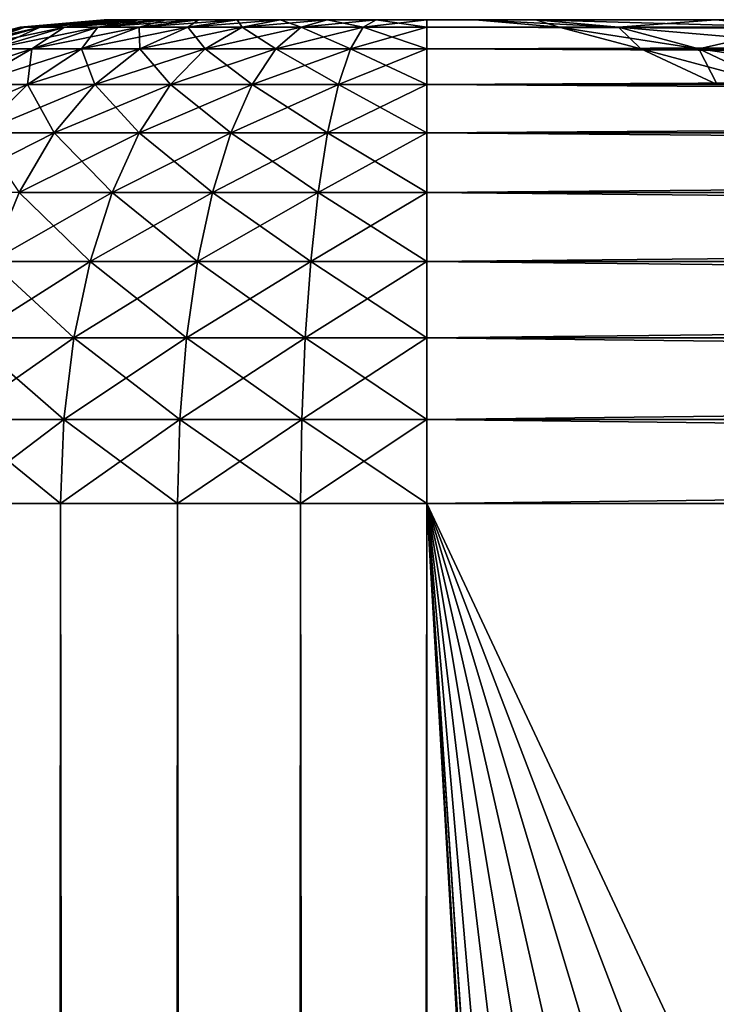
# Model space of a CAD drawing. Extents: x 0 to 600, y 0 to 380.
# Drawn here: x 562 to 564, y 377 to 380 of the extents above; entities that cross this region are included whole.
import ezdxf

# ---------------------------------------------------------------- set-up
doc = ezdxf.new("R2010")
doc.units = 0
doc.header["$MEASUREMENT"] = 0

msp = doc.modelspace()

# ---------------------------------------------------------------- linework, layer by layer
for points in [[(561.912292, 380, 37.993591), (561.655029, 379.977203, 37.952843), (561.639526, 379.977203, 38.150024)], [(561.912292, 380, 37.993591), (561.639526, 379.977203, 38.150024), (561.900024, 380, 38.150024)], [(561.900024, 380, 63.150024), (561.900024, 380, 38.150024), (561.639526, 379.977203, 38.150024)], [(561.900024, 380, 63.150024), (561.639526, 379.977203, 38.150024), (561.639526, 379.977203, 63.150024)], [(561.900024, 380, 63.150024), (561.639526, 379.977203, 63.150024), (561.655029, 379.977203, 63.347206)], [(561.948914, 380, 37.841007), (561.701233, 379.977203, 37.760517), (561.655029, 379.977203, 37.952843)], [(561.948914, 380, 37.841007), (561.655029, 379.977203, 37.952843), (561.912292, 380, 37.993591)], [(561.900024, 380, 63.150024), (561.655029, 379.977203, 63.347206), (561.912292, 380, 63.306458)], [(561.912292, 380, 63.306458), (561.655029, 379.977203, 63.347206), (561.701233, 379.977203, 63.539532)], [(562.008972, 380, 37.696033), (561.776917, 379.977203, 37.577782), (561.701233, 379.977203, 37.760517)], [(562.008972, 380, 37.696033), (561.701233, 379.977203, 37.760517), (561.948914, 380, 37.841007)], [(561.912292, 380, 63.306458), (561.701233, 379.977203, 63.539532), (561.948914, 380, 63.459042)], [(561.948914, 380, 63.459042), (561.701233, 379.977203, 63.539532), (561.776917, 379.977203, 63.722267)], [(562.091003, 380, 37.562237), (561.880249, 379.977203, 37.409138), (561.776917, 379.977203, 37.577782)], [(562.091003, 380, 37.562237), (561.776917, 379.977203, 37.577782), (562.008972, 380, 37.696033)], [(561.948914, 380, 63.459042), (561.776917, 379.977203, 63.722267), (562.008972, 380, 63.604015)], [(562.008972, 380, 63.604015), (561.776917, 379.977203, 63.722267), (561.880249, 379.977203, 63.890911)], [(562.192871, 380, 37.442917), (562.008728, 379.977203, 37.258736), (561.880249, 379.977203, 37.409138)], [(562.192871, 380, 37.442917), (561.880249, 379.977203, 37.409138), (562.091003, 380, 37.562237)], [(562.008972, 380, 63.604015), (561.880249, 379.977203, 63.890911), (562.091003, 380, 63.737808)], [(562.091003, 380, 63.737808), (561.880249, 379.977203, 63.890911), (562.008728, 379.977203, 64.041313)], [(561.900024, 380, 63.150024), (564.70459, 380, 56.825024), (563.7948, 380, 54.873974)], [(563.7948, 380, 54.873974), (563.23761, 380, 52.794579), (561.900024, 380, 63.150024)], [(561.900024, 380, 63.150024), (563.23761, 380, 52.794579), (563.049988, 380, 50.650024)], [(561.900024, 380, 63.150024), (563.049988, 380, 50.650024), (561.900024, 380, 38.150024)], [(561.900024, 380, 38.150024), (563.049988, 380, 50.650024), (563.23761, 380, 48.505466)], [(561.900024, 380, 38.150024), (563.23761, 380, 48.505466), (563.7948, 380, 46.426075)], [(561.912292, 380, 63.306458), (567.461548, 380, 60.110672), (561.900024, 380, 63.150024)], [(561.900024, 380, 63.150024), (567.461548, 380, 60.110672), (565.939331, 380, 58.588451)], [(561.900024, 380, 63.150024), (565.939331, 380, 58.588451), (564.70459, 380, 56.825024)], [(563.7948, 380, 46.426075), (564.70459, 380, 44.475021), (561.900024, 380, 38.150024)], [(561.900024, 380, 38.150024), (564.70459, 380, 44.475021), (565.939331, 380, 42.711597)], [(561.900024, 380, 38.150024), (565.939331, 380, 42.711597), (561.912292, 380, 37.993591)], [(561.912292, 380, 63.306458), (561.948914, 380, 63.459042), (567.461548, 380, 60.110672)], [(561.912292, 380, 37.993591), (565.939331, 380, 42.711597), (567.461548, 380, 41.189373)], [(567.461548, 380, 41.189373), (561.948914, 380, 37.841007), (561.912292, 380, 37.993591)], [(567.461548, 380, 60.110672), (561.948914, 380, 63.459042), (562.008972, 380, 63.604015)], [(567.461548, 380, 41.189373), (562.008972, 380, 37.696033), (561.948914, 380, 37.841007)], [(562.312195, 380, 37.341007), (562.159119, 379.977203, 37.13028), (562.008728, 379.977203, 37.258736)], [(562.312195, 380, 37.341007), (562.008728, 379.977203, 37.258736), (562.192871, 380, 37.442917)], [(562.091003, 380, 63.737808), (562.008728, 379.977203, 64.041313), (562.192871, 380, 63.857132)], [(562.192871, 380, 63.857132), (562.008728, 379.977203, 64.041313), (562.159119, 379.977203, 64.169769)], [(567.461548, 380, 60.110672), (562.008972, 380, 63.604015), (562.091003, 380, 63.737808)], [(562.091003, 380, 37.562237), (562.008972, 380, 37.696033), (567.461548, 380, 41.189373)], [(562.091003, 380, 63.737808), (562.192871, 380, 63.857132), (567.461548, 380, 60.110672)], [(567.461548, 380, 41.189373), (562.192871, 380, 37.442917), (562.091003, 380, 37.562237)], [(562.445984, 380, 37.259018), (562.327759, 379.977203, 37.026936), (562.159119, 379.977203, 37.13028)], [(562.445984, 380, 37.259018), (562.159119, 379.977203, 37.13028), (562.312195, 380, 37.341007)], [(562.192871, 380, 63.857132), (562.159119, 379.977203, 64.169769), (562.312195, 380, 63.959042)], [(562.312195, 380, 63.959042), (562.159119, 379.977203, 64.169769), (562.327759, 379.977203, 64.273109)], [(567.461548, 380, 60.110672), (562.192871, 380, 63.857132), (562.312195, 380, 63.959042)], [(567.461548, 380, 41.189373), (562.312195, 380, 37.341007), (562.192871, 380, 37.442917)], [(567.461548, 380, 60.110672), (562.312195, 380, 63.959042), (562.445984, 380, 64.041031)], [(562.445984, 380, 37.259018), (562.312195, 380, 37.341007), (567.461548, 380, 41.189373)], [(562.312195, 380, 63.959042), (562.327759, 379.977203, 64.273109), (562.445984, 380, 64.041031)], [(562.591003, 380, 37.198967), (562.510498, 379.977203, 36.951244), (562.327759, 379.977203, 37.026936)], [(562.591003, 380, 37.198967), (562.327759, 379.977203, 37.026936), (562.445984, 380, 37.259018)], [(562.445984, 380, 64.041031), (562.327759, 379.977203, 64.273109), (562.510498, 379.977203, 64.348801)], [(562.591003, 380, 37.198967), (562.445984, 380, 37.259018), (567.461548, 380, 41.189373)], [(562.445984, 380, 64.041031), (562.591003, 380, 64.101082), (567.461548, 380, 60.110672)], [(562.445984, 380, 64.041031), (562.510498, 379.977203, 64.348801), (562.591003, 380, 64.101082)], [(562.743591, 380, 37.162334), (562.70282, 379.977203, 36.905067), (562.510498, 379.977203, 36.951244)], [(562.743591, 380, 37.162334), (562.510498, 379.977203, 36.951244), (562.591003, 380, 37.198967)], [(562.591003, 380, 64.101082), (562.510498, 379.977203, 64.348801), (562.70282, 379.977203, 64.394974)], [(567.461548, 380, 60.110672), (562.591003, 380, 64.101082), (562.743591, 380, 64.137711)], [(567.461548, 380, 41.189373), (562.743591, 380, 37.162334), (562.591003, 380, 37.198967)], [(562.591003, 380, 64.101082), (562.70282, 379.977203, 64.394974), (562.743591, 380, 64.137711)], [(562.900024, 380, 37.150024), (562.900024, 379.977203, 36.889553), (562.70282, 379.977203, 36.905067)], [(562.900024, 380, 37.150024), (562.70282, 379.977203, 36.905067), (562.743591, 380, 37.162334)], [(562.743591, 380, 64.137711), (562.70282, 379.977203, 64.394974), (562.900024, 379.977203, 64.4105)], [(567.461548, 380, 60.110672), (562.743591, 380, 64.137711), (562.900024, 380, 64.150024)], [(567.461548, 380, 41.189373), (562.900024, 380, 37.150024), (562.743591, 380, 37.162334)], [(562.743591, 380, 64.137711), (562.900024, 379.977203, 64.4105), (562.900024, 380, 64.150024)], [(569.224976, 380, 39.954609), (571.176025, 380, 39.044819), (562.900024, 380, 37.150024)], [(571.176025, 380, 62.255226), (569.224976, 380, 61.345436), (562.900024, 380, 64.150024)], [(562.900024, 380, 64.150024), (569.224976, 380, 61.345436), (567.461548, 380, 60.110672)], [(585.400024, 380, 64.150024), (575.400024, 380, 63.000023), (562.900024, 380, 64.150024)], [(562.900024, 380, 64.150024), (575.400024, 380, 63.000023), (573.255432, 380, 62.812401)], [(562.900024, 380, 64.150024), (573.255432, 380, 62.812401), (571.176025, 380, 62.255226)], [(571.176025, 380, 39.044819), (573.255432, 380, 38.487648), (562.900024, 380, 37.150024)], [(562.900024, 380, 37.150024), (573.255432, 380, 38.487648), (575.400024, 380, 38.300026)], [(562.900024, 380, 37.150024), (575.400024, 380, 38.300026), (585.400024, 380, 37.150024)], [(569.224976, 380, 39.954609), (562.900024, 380, 37.150024), (567.461548, 380, 41.189373)], [(562.900024, 380, 37.150024), (585.400024, 380, 37.150024), (585.400024, 379.977203, 36.889553)], [(562.900024, 380, 37.150024), (585.400024, 379.977203, 36.889553), (562.900024, 379.977203, 36.889553)], [(585.400024, 380, 64.150024), (562.900024, 380, 64.150024), (562.900024, 379.977203, 64.4105)], [(585.400024, 380, 64.150024), (562.900024, 379.977203, 64.4105), (585.400024, 379.977203, 64.4105)], [(563.23761, 380, 52.794579), (563.310486, 379.977203, 50.650024), (563.049988, 380, 50.650024)], [(563.049988, 380, 50.650024), (563.310486, 379.977203, 50.650024), (563.494141, 379.977203, 48.550697)], [(563.049988, 380, 50.650024), (563.494141, 379.977203, 48.550697), (563.23761, 380, 48.505466)], [(563.7948, 380, 54.873974), (563.494141, 379.977203, 52.749348), (563.23761, 380, 52.794579)], [(563.23761, 380, 52.794579), (563.494141, 379.977203, 52.749348), (563.310486, 379.977203, 50.650024)], [(563.23761, 380, 48.505466), (563.494141, 379.977203, 48.550697), (564.039551, 379.977203, 46.51516)], [(563.23761, 380, 48.505466), (564.039551, 379.977203, 46.51516), (563.7948, 380, 46.426075)], [(563.7948, 380, 54.873974), (564.039551, 379.977203, 54.784885), (563.494141, 379.977203, 52.749348)], [(564.70459, 380, 56.825024), (564.039551, 379.977203, 54.784885), (563.7948, 380, 54.873974)], [(563.7948, 380, 46.426075), (564.039551, 379.977203, 46.51516), (564.930176, 379.977203, 44.605259)], [(563.7948, 380, 46.426075), (564.930176, 379.977203, 44.605259), (564.70459, 380, 44.475021)], [(561.655029, 379.977203, 37.952843), (561.405579, 379.909546, 37.913334), (561.386963, 379.909546, 38.150024)], [(561.655029, 379.977203, 37.952843), (561.386963, 379.909546, 38.150024), (561.639526, 379.977203, 38.150024)], [(561.639526, 379.977203, 63.150024), (561.639526, 379.977203, 38.150024), (561.386963, 379.909546, 38.150024)], [(561.639526, 379.977203, 63.150024), (561.386963, 379.909546, 38.150024), (561.386963, 379.909546, 63.150024)], [(561.639526, 379.977203, 63.150024), (561.386963, 379.909546, 63.150024), (561.405579, 379.909546, 63.386715)], [(561.701233, 379.977203, 37.760517), (561.460999, 379.909546, 37.682472), (561.405579, 379.909546, 37.913334)], [(561.701233, 379.977203, 37.760517), (561.405579, 379.909546, 37.913334), (561.655029, 379.977203, 37.952843)], [(561.639526, 379.977203, 63.150024), (561.405579, 379.909546, 63.386715), (561.655029, 379.977203, 63.347206)], [(561.655029, 379.977203, 63.347206), (561.405579, 379.909546, 63.386715), (561.460999, 379.909546, 63.617577)], [(561.776917, 379.977203, 37.577782), (561.55188, 379.909546, 37.463123), (561.460999, 379.909546, 37.682472)], [(561.776917, 379.977203, 37.577782), (561.460999, 379.909546, 37.682472), (561.701233, 379.977203, 37.760517)], [(561.655029, 379.977203, 63.347206), (561.460999, 379.909546, 63.617577), (561.701233, 379.977203, 63.539532)], [(561.701233, 379.977203, 63.539532), (561.460999, 379.909546, 63.617577), (561.55188, 379.909546, 63.836926)], [(561.880249, 379.977203, 37.409138), (561.675903, 379.909546, 37.260689), (561.55188, 379.909546, 37.463123)], [(561.880249, 379.977203, 37.409138), (561.55188, 379.909546, 37.463123), (561.776917, 379.977203, 37.577782)], [(561.701233, 379.977203, 63.539532), (561.55188, 379.909546, 63.836926), (561.776917, 379.977203, 63.722267)], [(561.776917, 379.977203, 63.722267), (561.55188, 379.909546, 63.836926), (561.675903, 379.909546, 64.03936)], [(562.008728, 379.977203, 37.258736), (561.830139, 379.909546, 37.080151), (561.675903, 379.909546, 37.260689)], [(562.008728, 379.977203, 37.258736), (561.675903, 379.909546, 37.260689), (561.880249, 379.977203, 37.409138)], [(561.776917, 379.977203, 63.722267), (561.675903, 379.909546, 64.03936), (561.880249, 379.977203, 63.890911)], [(561.880249, 379.977203, 63.890911), (561.675903, 379.909546, 64.03936), (561.830139, 379.909546, 64.219894)], [(562.159119, 379.977203, 37.13028), (562.010681, 379.909546, 36.925957), (561.830139, 379.909546, 37.080151)], [(562.159119, 379.977203, 37.13028), (561.830139, 379.909546, 37.080151), (562.008728, 379.977203, 37.258736)], [(561.880249, 379.977203, 63.890911), (561.830139, 379.909546, 64.219894), (562.008728, 379.977203, 64.041313)], [(562.008728, 379.977203, 64.041313), (561.830139, 379.909546, 64.219894), (562.010681, 379.909546, 64.374092)], [(562.008728, 379.977203, 64.041313), (562.010681, 379.909546, 64.374092), (562.159119, 379.977203, 64.169769)], [(562.327759, 379.977203, 37.026936), (562.213074, 379.909546, 36.801903), (562.010681, 379.909546, 36.925957)], [(562.327759, 379.977203, 37.026936), (562.010681, 379.909546, 36.925957), (562.159119, 379.977203, 37.13028)], [(562.159119, 379.977203, 64.169769), (562.010681, 379.909546, 64.374092), (562.213074, 379.909546, 64.498146)], [(562.159119, 379.977203, 64.169769), (562.213074, 379.909546, 64.498146), (562.327759, 379.977203, 64.273109)], [(562.510498, 379.977203, 36.951244), (562.432434, 379.909546, 36.711048), (562.213074, 379.909546, 36.801903)], [(562.510498, 379.977203, 36.951244), (562.213074, 379.909546, 36.801903), (562.327759, 379.977203, 37.026936)], [(562.327759, 379.977203, 64.273109), (562.213074, 379.909546, 64.498146), (562.432434, 379.909546, 64.589005)], [(562.327759, 379.977203, 64.273109), (562.432434, 379.909546, 64.589005), (562.510498, 379.977203, 64.348801)], [(562.70282, 379.977203, 36.905067), (562.66333, 379.909546, 36.655621), (562.432434, 379.909546, 36.711048)], [(562.70282, 379.977203, 36.905067), (562.432434, 379.909546, 36.711048), (562.510498, 379.977203, 36.951244)], [(562.510498, 379.977203, 64.348801), (562.432434, 379.909546, 64.589005), (562.66333, 379.909546, 64.644424)], [(562.510498, 379.977203, 64.348801), (562.66333, 379.909546, 64.644424), (562.70282, 379.977203, 64.394974)], [(562.900024, 379.977203, 36.889553), (562.900024, 379.909546, 36.636993), (562.66333, 379.909546, 36.655621)], [(562.900024, 379.977203, 36.889553), (562.66333, 379.909546, 36.655621), (562.70282, 379.977203, 36.905067)], [(562.70282, 379.977203, 64.394974), (562.66333, 379.909546, 64.644424), (562.900024, 379.909546, 64.663055)], [(562.70282, 379.977203, 64.394974), (562.900024, 379.909546, 64.663055), (562.900024, 379.977203, 64.4105)], [(562.900024, 379.977203, 36.889553), (585.400024, 379.977203, 36.889553), (585.400024, 379.909546, 36.636993)], [(562.900024, 379.977203, 36.889553), (585.400024, 379.909546, 36.636993), (562.900024, 379.909546, 36.636993)], [(585.400024, 379.977203, 64.4105), (562.900024, 379.977203, 64.4105), (562.900024, 379.909546, 64.663055)], [(585.400024, 379.977203, 64.4105), (562.900024, 379.909546, 64.663055), (585.400024, 379.909546, 64.663055)], [(563.494141, 379.977203, 52.749348), (563.563049, 379.909546, 50.650024), (563.310486, 379.977203, 50.650024)], [(563.310486, 379.977203, 50.650024), (563.563049, 379.909546, 50.650024), (563.742859, 379.909546, 48.594555)], [(563.310486, 379.977203, 50.650024), (563.742859, 379.909546, 48.594555), (563.494141, 379.977203, 48.550697)], [(564.039551, 379.977203, 54.784885), (563.742859, 379.909546, 52.70549), (563.494141, 379.977203, 52.749348)], [(563.494141, 379.977203, 52.749348), (563.742859, 379.909546, 52.70549), (563.563049, 379.909546, 50.650024)], [(563.494141, 379.977203, 48.550697), (563.742859, 379.909546, 48.594555), (564.276855, 379.909546, 46.60154)], [(563.494141, 379.977203, 48.550697), (564.276855, 379.909546, 46.60154), (564.039551, 379.977203, 46.51516)], [(564.039551, 379.977203, 54.784885), (564.276855, 379.909546, 54.698505), (563.742859, 379.909546, 52.70549)], [(561.675903, 379.909546, 37.260689), (561.484192, 379.799042, 37.121399), (561.340759, 379.799042, 37.355541)], [(561.675903, 379.909546, 37.260689), (561.340759, 379.799042, 37.355541), (561.55188, 379.909546, 37.463123)], [(561.830139, 379.909546, 37.080151), (561.662537, 379.799042, 36.912586), (561.484192, 379.799042, 37.121399)], [(561.830139, 379.909546, 37.080151), (561.484192, 379.799042, 37.121399), (561.675903, 379.909546, 37.260689)], [(561.55188, 379.909546, 63.836926), (561.484192, 379.799042, 64.17865), (561.675903, 379.909546, 64.03936)], [(561.675903, 379.909546, 64.03936), (561.484192, 379.799042, 64.17865), (561.662537, 379.799042, 64.387459)], [(562.010681, 379.909546, 36.925957), (561.871399, 379.799042, 36.734245), (561.662537, 379.799042, 36.912586)], [(562.010681, 379.909546, 36.925957), (561.662537, 379.799042, 36.912586), (561.830139, 379.909546, 37.080151)], [(561.675903, 379.909546, 64.03936), (561.662537, 379.799042, 64.387459), (561.830139, 379.909546, 64.219894)], [(561.830139, 379.909546, 64.219894), (561.662537, 379.799042, 64.387459), (561.871399, 379.799042, 64.565804)], [(561.830139, 379.909546, 64.219894), (561.871399, 379.799042, 64.565804), (562.010681, 379.909546, 64.374092)], [(562.213074, 379.909546, 36.801903), (562.10553, 379.799042, 36.590763), (561.871399, 379.799042, 36.734245)], [(562.213074, 379.909546, 36.801903), (561.871399, 379.799042, 36.734245), (562.010681, 379.909546, 36.925957)], [(562.010681, 379.909546, 64.374092), (561.871399, 379.799042, 64.565804), (562.10553, 379.799042, 64.709282)], [(562.010681, 379.909546, 64.374092), (562.10553, 379.799042, 64.709282), (562.213074, 379.909546, 64.498146)], [(562.432434, 379.909546, 36.711048), (562.359192, 379.799042, 36.485672), (562.10553, 379.799042, 36.590763)], [(562.432434, 379.909546, 36.711048), (562.10553, 379.799042, 36.590763), (562.213074, 379.909546, 36.801903)], [(562.213074, 379.909546, 64.498146), (562.10553, 379.799042, 64.709282), (562.359192, 379.799042, 64.814369)], [(562.213074, 379.909546, 64.498146), (562.359192, 379.799042, 64.814369), (562.432434, 379.909546, 64.589005)], [(562.66333, 379.909546, 36.655621), (562.626221, 379.799042, 36.42157), (562.359192, 379.799042, 36.485672)], [(562.66333, 379.909546, 36.655621), (562.359192, 379.799042, 36.485672), (562.432434, 379.909546, 36.711048)], [(562.432434, 379.909546, 64.589005), (562.359192, 379.799042, 64.814369), (562.626221, 379.799042, 64.878479)], [(562.432434, 379.909546, 64.589005), (562.626221, 379.799042, 64.878479), (562.66333, 379.909546, 64.644424)], [(562.900024, 379.909546, 36.636993), (562.900024, 379.799042, 36.400024), (562.626221, 379.799042, 36.42157)], [(562.900024, 379.909546, 36.636993), (562.626221, 379.799042, 36.42157), (562.66333, 379.909546, 36.655621)], [(562.66333, 379.909546, 64.644424), (562.626221, 379.799042, 64.878479), (562.900024, 379.799042, 64.900024)], [(562.66333, 379.909546, 64.644424), (562.900024, 379.799042, 64.900024), (562.900024, 379.909546, 64.663055)], [(562.900024, 379.909546, 36.636993), (585.400024, 379.909546, 36.636993), (585.400024, 379.799042, 36.400024)], [(562.900024, 379.909546, 36.636993), (585.400024, 379.799042, 36.400024), (562.900024, 379.799042, 36.400024)], [(585.400024, 379.909546, 64.663055), (562.900024, 379.909546, 64.663055), (562.900024, 379.799042, 64.900024)], [(585.400024, 379.909546, 64.663055), (562.900024, 379.799042, 64.900024), (585.400024, 379.799042, 64.900024)], [(563.742859, 379.909546, 52.70549), (563.799988, 379.799042, 50.650024), (563.563049, 379.909546, 50.650024)], [(563.563049, 379.909546, 50.650024), (563.799988, 379.799042, 50.650024), (563.976257, 379.799042, 48.635704)], [(563.563049, 379.909546, 50.650024), (563.976257, 379.799042, 48.635704), (563.742859, 379.909546, 48.594555)], [(564.276855, 379.909546, 54.698505), (563.976257, 379.799042, 52.664341), (563.742859, 379.909546, 52.70549)], [(563.742859, 379.909546, 52.70549), (563.976257, 379.799042, 52.664341), (563.799988, 379.799042, 50.650024)], [(563.742859, 379.909546, 48.594555), (563.976257, 379.799042, 48.635704), (564.499573, 379.799042, 46.68259)], [(563.742859, 379.909546, 48.594555), (564.499573, 379.799042, 46.68259), (564.276855, 379.909546, 46.60154)], [(561.662537, 379.799042, 36.912586), (561.511108, 379.649078, 36.761135), (561.310913, 379.649078, 36.995506)], [(561.662537, 379.799042, 36.912586), (561.310913, 379.649078, 36.995506), (561.484192, 379.799042, 37.121399)], [(561.484192, 379.799042, 64.17865), (561.511108, 379.649078, 64.53891), (561.662537, 379.799042, 64.387459)], [(561.871399, 379.799042, 36.734245), (561.745483, 379.649078, 36.560966), (561.511108, 379.649078, 36.761135)], [(561.871399, 379.799042, 36.734245), (561.511108, 379.649078, 36.761135), (561.662537, 379.799042, 36.912586)], [(561.662537, 379.799042, 64.387459), (561.511108, 379.649078, 64.53891), (561.745483, 379.649078, 64.739082)], [(561.662537, 379.799042, 64.387459), (561.745483, 379.649078, 64.739082), (561.871399, 379.799042, 64.565804)], [(562.10553, 379.799042, 36.590763), (562.008301, 379.649078, 36.399925), (561.745483, 379.649078, 36.560966)], [(562.10553, 379.799042, 36.590763), (561.745483, 379.649078, 36.560966), (561.871399, 379.799042, 36.734245)], [(561.871399, 379.799042, 64.565804), (561.745483, 379.649078, 64.739082), (562.008301, 379.649078, 64.900124)], [(561.871399, 379.799042, 64.565804), (562.008301, 379.649078, 64.900124), (562.10553, 379.799042, 64.709282)], [(562.359192, 379.799042, 36.485672), (562.29303, 379.649078, 36.281979), (562.008301, 379.649078, 36.399925)], [(562.359192, 379.799042, 36.485672), (562.008301, 379.649078, 36.399925), (562.10553, 379.799042, 36.590763)], [(562.10553, 379.799042, 64.709282), (562.008301, 379.649078, 64.900124), (562.29303, 379.649078, 65.018074)], [(562.10553, 379.799042, 64.709282), (562.29303, 379.649078, 65.018074), (562.359192, 379.799042, 64.814369)], [(562.626221, 379.799042, 36.42157), (562.592712, 379.649078, 36.210026), (562.29303, 379.649078, 36.281979)], [(562.626221, 379.799042, 36.42157), (562.29303, 379.649078, 36.281979), (562.359192, 379.799042, 36.485672)], [(562.359192, 379.799042, 64.814369), (562.29303, 379.649078, 65.018074), (562.592712, 379.649078, 65.090019)], [(562.359192, 379.799042, 64.814369), (562.592712, 379.649078, 65.090019), (562.626221, 379.799042, 64.878479)], [(562.900024, 379.799042, 36.400024), (562.900024, 379.649078, 36.185841), (562.592712, 379.649078, 36.210026)], [(562.900024, 379.799042, 36.400024), (562.592712, 379.649078, 36.210026), (562.626221, 379.799042, 36.42157)], [(562.626221, 379.799042, 64.878479), (562.592712, 379.649078, 65.090019), (562.900024, 379.649078, 65.114204)], [(562.626221, 379.799042, 64.878479), (562.900024, 379.649078, 65.114204), (562.900024, 379.799042, 64.900024)], [(562.900024, 379.799042, 36.400024), (585.400024, 379.799042, 36.400024), (585.400024, 379.649078, 36.185841)], [(562.900024, 379.799042, 36.400024), (585.400024, 379.649078, 36.185841), (562.900024, 379.649078, 36.185841)], [(585.400024, 379.799042, 64.900024), (562.900024, 379.799042, 64.900024), (562.900024, 379.649078, 65.114204)], [(585.400024, 379.799042, 64.900024), (562.900024, 379.649078, 65.114204), (585.400024, 379.649078, 65.114204)], [(561.745483, 379.649078, 36.560966), (561.63678, 379.464172, 36.411392), (561.380371, 379.464172, 36.630402)], [(561.745483, 379.649078, 36.560966), (561.380371, 379.464172, 36.630402), (561.511108, 379.649078, 36.761135)], [(561.511108, 379.649078, 64.53891), (561.63678, 379.464172, 64.888657), (561.745483, 379.649078, 64.739082)], [(562.008301, 379.649078, 36.399925), (561.924316, 379.464172, 36.235191), (561.63678, 379.464172, 36.411392)], [(562.008301, 379.649078, 36.399925), (561.63678, 379.464172, 36.411392), (561.745483, 379.649078, 36.560966)], [(561.745483, 379.649078, 64.739082), (561.63678, 379.464172, 64.888657), (561.924316, 379.464172, 65.064857)], [(561.745483, 379.649078, 64.739082), (561.924316, 379.464172, 65.064857), (562.008301, 379.649078, 64.900124)], [(562.29303, 379.649078, 36.281979), (562.235901, 379.464172, 36.10614), (561.924316, 379.464172, 36.235191)], [(562.29303, 379.649078, 36.281979), (561.924316, 379.464172, 36.235191), (562.008301, 379.649078, 36.399925)], [(562.008301, 379.649078, 64.900124), (561.924316, 379.464172, 65.064857), (562.235901, 379.464172, 65.193909)], [(562.008301, 379.649078, 64.900124), (562.235901, 379.464172, 65.193909), (562.29303, 379.649078, 65.018074)], [(562.592712, 379.649078, 36.210026), (562.563782, 379.464172, 36.027416), (562.235901, 379.464172, 36.10614)], [(562.592712, 379.649078, 36.210026), (562.235901, 379.464172, 36.10614), (562.29303, 379.649078, 36.281979)], [(562.29303, 379.649078, 65.018074), (562.235901, 379.464172, 65.193909), (562.563782, 379.464172, 65.272629)], [(562.29303, 379.649078, 65.018074), (562.563782, 379.464172, 65.272629), (562.592712, 379.649078, 65.090019)], [(562.900024, 379.649078, 36.185841), (562.900024, 379.464172, 36.000957), (562.563782, 379.464172, 36.027416)], [(562.900024, 379.649078, 36.185841), (562.563782, 379.464172, 36.027416), (562.592712, 379.649078, 36.210026)], [(562.592712, 379.649078, 65.090019), (562.563782, 379.464172, 65.272629), (562.900024, 379.464172, 65.299088)], [(562.592712, 379.649078, 65.090019), (562.900024, 379.464172, 65.299088), (562.900024, 379.649078, 65.114204)], [(562.900024, 379.649078, 36.185841), (585.400024, 379.649078, 36.185841), (585.400024, 379.464172, 36.000957)], [(562.900024, 379.649078, 36.185841), (585.400024, 379.464172, 36.000957), (562.900024, 379.464172, 36.000957)], [(585.400024, 379.649078, 65.114204), (562.900024, 379.649078, 65.114204), (562.900024, 379.464172, 65.299088)], [(585.400024, 379.649078, 65.114204), (562.900024, 379.464172, 65.299088), (585.400024, 379.464172, 65.299088)], [(561.924316, 379.464172, 36.235191), (561.856262, 379.25, 36.101566), (561.548645, 379.25, 36.290062)], [(561.924316, 379.464172, 36.235191), (561.548645, 379.25, 36.290062), (561.63678, 379.464172, 36.411392)], [(561.63678, 379.464172, 64.888657), (561.548645, 379.25, 65.009987), (561.856262, 379.25, 65.198479)], [(561.63678, 379.464172, 64.888657), (561.856262, 379.25, 65.198479), (561.924316, 379.464172, 65.064857)], [(562.235901, 379.464172, 36.10614), (562.189575, 379.25, 35.963509), (561.856262, 379.25, 36.101566)], [(562.235901, 379.464172, 36.10614), (561.856262, 379.25, 36.101566), (561.924316, 379.464172, 36.235191)], [(561.924316, 379.464172, 65.064857), (561.856262, 379.25, 65.198479), (562.189575, 379.25, 65.33654)], [(561.924316, 379.464172, 65.064857), (562.189575, 379.25, 65.33654), (562.235901, 379.464172, 65.193909)], [(562.563782, 379.464172, 36.027416), (562.540344, 379.25, 35.879292), (562.189575, 379.25, 35.963509)], [(562.563782, 379.464172, 36.027416), (562.189575, 379.25, 35.963509), (562.235901, 379.464172, 36.10614)], [(562.235901, 379.464172, 65.193909), (562.189575, 379.25, 65.33654), (562.540344, 379.25, 65.420753)], [(562.235901, 379.464172, 65.193909), (562.540344, 379.25, 65.420753), (562.563782, 379.464172, 65.272629)], [(562.900024, 379.464172, 36.000957), (562.900024, 379.25, 35.850986), (562.540344, 379.25, 35.879292)], [(562.900024, 379.464172, 36.000957), (562.540344, 379.25, 35.879292), (562.563782, 379.464172, 36.027416)], [(562.563782, 379.464172, 65.272629), (562.540344, 379.25, 65.420753), (562.900024, 379.25, 65.449059)], [(562.563782, 379.464172, 65.272629), (562.900024, 379.25, 65.449059), (562.900024, 379.464172, 65.299088)], [(562.900024, 379.464172, 36.000957), (585.400024, 379.464172, 36.000957), (585.400024, 379.25, 35.850986)], [(562.900024, 379.464172, 36.000957), (585.400024, 379.25, 35.850986), (562.900024, 379.25, 35.850986)], [(585.400024, 379.464172, 65.299088), (562.900024, 379.464172, 65.299088), (562.900024, 379.25, 65.449059)], [(585.400024, 379.464172, 65.299088), (562.900024, 379.25, 65.449059), (585.400024, 379.25, 65.449059)], [(561.856262, 379.25, 36.101566), (561.806091, 379.013031, 36.003109), (561.483704, 379.013031, 36.200665)], [(561.856262, 379.25, 36.101566), (561.483704, 379.013031, 36.200665), (561.548645, 379.25, 36.290062)], [(561.548645, 379.25, 65.009987), (561.483704, 379.013031, 65.09938), (561.806091, 379.013031, 65.296936)], [(561.548645, 379.25, 65.009987), (561.806091, 379.013031, 65.296936), (561.856262, 379.25, 65.198479)], [(562.189575, 379.25, 35.963509), (562.155396, 379.013031, 35.858414), (561.806091, 379.013031, 36.003109)], [(562.189575, 379.25, 35.963509), (561.806091, 379.013031, 36.003109), (561.856262, 379.25, 36.101566)], [(561.856262, 379.25, 65.198479), (561.806091, 379.013031, 65.296936), (562.155396, 379.013031, 65.441628)], [(561.856262, 379.25, 65.198479), (562.155396, 379.013031, 65.441628), (562.189575, 379.25, 65.33654)], [(562.540344, 379.25, 35.879292), (562.523071, 379.013031, 35.770149), (562.155396, 379.013031, 35.858414)], [(562.540344, 379.25, 35.879292), (562.155396, 379.013031, 35.858414), (562.189575, 379.25, 35.963509)], [(562.189575, 379.25, 65.33654), (562.155396, 379.013031, 65.441628), (562.523071, 379.013031, 65.5299)], [(562.189575, 379.25, 65.33654), (562.523071, 379.013031, 65.5299), (562.540344, 379.25, 65.420753)], [(562.900024, 379.25, 35.850986), (562.900024, 379.013031, 35.740486), (562.523071, 379.013031, 35.770149)], [(562.900024, 379.25, 35.850986), (562.523071, 379.013031, 35.770149), (562.540344, 379.25, 35.879292)], [(562.540344, 379.25, 65.420753), (562.523071, 379.013031, 65.5299), (562.900024, 379.013031, 65.559563)], [(562.540344, 379.25, 65.420753), (562.900024, 379.013031, 65.559563), (562.900024, 379.25, 65.449059)], [(562.900024, 379.25, 35.850986), (585.400024, 379.25, 35.850986), (585.400024, 379.013031, 35.740486)], [(562.900024, 379.25, 35.850986), (585.400024, 379.013031, 35.740486), (562.900024, 379.013031, 35.740486)], [(585.400024, 379.25, 65.449059), (562.900024, 379.25, 65.449059), (562.900024, 379.013031, 65.559563)], [(585.400024, 379.25, 65.449059), (562.900024, 379.013031, 65.559563), (585.400024, 379.013031, 65.559563)], [(561.806091, 379.013031, 36.003109), (561.775391, 378.760468, 35.94281), (561.443909, 378.760468, 36.14592)], [(561.806091, 379.013031, 36.003109), (561.443909, 378.760468, 36.14592), (561.483704, 379.013031, 36.200665)], [(561.483704, 379.013031, 65.09938), (561.443909, 378.760468, 65.154129), (561.775391, 378.760468, 65.357239)], [(561.483704, 379.013031, 65.09938), (561.775391, 378.760468, 65.357239), (561.806091, 379.013031, 65.296936)], [(562.155396, 379.013031, 35.858414), (562.134521, 378.760468, 35.794056), (561.775391, 378.760468, 35.94281)], [(562.155396, 379.013031, 35.858414), (561.775391, 378.760468, 35.94281), (561.806091, 379.013031, 36.003109)], [(561.806091, 379.013031, 65.296936), (561.775391, 378.760468, 65.357239), (562.134521, 378.760468, 65.505989)], [(561.806091, 379.013031, 65.296936), (562.134521, 378.760468, 65.505989), (562.155396, 379.013031, 65.441628)], [(562.523071, 379.013031, 35.770149), (562.512451, 378.760468, 35.703312), (562.134521, 378.760468, 35.794056)], [(562.523071, 379.013031, 35.770149), (562.134521, 378.760468, 35.794056), (562.155396, 379.013031, 35.858414)], [(562.155396, 379.013031, 65.441628), (562.134521, 378.760468, 65.505989), (562.512451, 378.760468, 65.596733)], [(562.155396, 379.013031, 65.441628), (562.512451, 378.760468, 65.596733), (562.523071, 379.013031, 65.5299)], [(562.900024, 379.013031, 35.740486), (562.900024, 378.760468, 35.672813), (562.512451, 378.760468, 35.703312)], [(562.900024, 379.013031, 35.740486), (562.512451, 378.760468, 35.703312), (562.523071, 379.013031, 35.770149)], [(562.523071, 379.013031, 65.5299), (562.512451, 378.760468, 65.596733), (562.900024, 378.760468, 65.627235)], [(562.523071, 379.013031, 65.5299), (562.900024, 378.760468, 65.627235), (562.900024, 379.013031, 65.559563)], [(562.900024, 379.013031, 35.740486), (585.400024, 379.013031, 35.740486), (585.400024, 378.760468, 35.672813)], [(562.900024, 379.013031, 35.740486), (585.400024, 378.760468, 35.672813), (562.900024, 378.760468, 35.672813)], [(585.400024, 379.013031, 65.559563), (562.900024, 379.013031, 65.559563), (562.900024, 378.760468, 65.627235)], [(585.400024, 379.013031, 65.559563), (562.900024, 378.760468, 65.627235), (585.400024, 378.760468, 65.627235)], [(561.775391, 378.760468, 35.94281), (561.765015, 378.5, 35.922508), (561.430542, 378.5, 36.127483)], [(561.775391, 378.760468, 35.94281), (561.430542, 378.5, 36.127483), (561.443909, 378.760468, 36.14592)], [(561.443909, 378.760468, 65.154129), (561.430542, 378.5, 65.172569), (561.765015, 378.5, 65.377541)], [(561.443909, 378.760468, 65.154129), (561.765015, 378.5, 65.377541), (561.775391, 378.760468, 65.357239)], [(562.134521, 378.760468, 35.794056), (562.127441, 378.5, 35.772381), (561.765015, 378.5, 35.922508)], [(562.134521, 378.760468, 35.794056), (561.765015, 378.5, 35.922508), (561.775391, 378.760468, 35.94281)], [(561.775391, 378.760468, 65.357239), (561.765015, 378.5, 65.377541), (562.127441, 378.5, 65.527664)], [(561.775391, 378.760468, 65.357239), (562.127441, 378.5, 65.527664), (562.134521, 378.760468, 65.505989)], [(562.512451, 378.760468, 35.703312), (562.508911, 378.5, 35.680801), (562.127441, 378.5, 35.772381)], [(562.512451, 378.760468, 35.703312), (562.127441, 378.5, 35.772381), (562.134521, 378.760468, 35.794056)], [(562.134521, 378.760468, 65.505989), (562.127441, 378.5, 65.527664), (562.508911, 378.5, 65.619247)], [(562.134521, 378.760468, 65.505989), (562.508911, 378.5, 65.619247), (562.512451, 378.760468, 65.596733)], [(562.900024, 378.760468, 35.672813), (562.900024, 378.5, 35.650024), (562.508911, 378.5, 35.680801)], [(562.900024, 378.760468, 35.672813), (562.508911, 378.5, 35.680801), (562.512451, 378.760468, 35.703312)], [(562.512451, 378.760468, 65.596733), (562.508911, 378.5, 65.619247), (562.900024, 378.5, 65.650024)], [(562.512451, 378.760468, 65.596733), (562.900024, 378.5, 65.650024), (562.900024, 378.760468, 65.627235)], [(562.900024, 378.760468, 35.672813), (585.400024, 378.760468, 35.672813), (585.400024, 378.5, 35.650024)], [(562.900024, 378.760468, 35.672813), (585.400024, 378.5, 35.650024), (562.900024, 378.5, 35.650024)], [(585.400024, 378.760468, 65.627235), (562.900024, 378.760468, 65.627235), (562.900024, 378.5, 65.650024)], [(585.400024, 378.760468, 65.627235), (562.900024, 378.5, 65.650024), (585.400024, 378.5, 65.650024)], [(561.765015, 1.499985, 65.377541), (561.765015, 378.5, 65.377541), (561.430542, 378.5, 65.172569)], [(561.765015, 1.499985, 65.377541), (561.430542, 378.5, 65.172569), (561.430542, 1.499985, 65.172569)], [(561.430542, 1.499985, 36.127483), (561.430542, 378.5, 36.127483), (561.765015, 378.5, 35.922508)], [(561.430542, 1.499985, 36.127483), (561.765015, 378.5, 35.922508), (561.765015, 1.499985, 35.922508)], [(562.127441, 1.499985, 65.527664), (562.127441, 378.5, 65.527664), (561.765015, 378.5, 65.377541)], [(562.127441, 1.499985, 65.527664), (561.765015, 378.5, 65.377541), (561.765015, 1.499985, 65.377541)], [(561.765015, 1.499985, 35.922508), (561.765015, 378.5, 35.922508), (562.127441, 378.5, 35.772381)], [(561.765015, 1.499985, 35.922508), (562.127441, 378.5, 35.772381), (562.127441, 1.499985, 35.772381)], [(562.508911, 1.499985, 65.619247), (562.508911, 378.5, 65.619247), (562.127441, 378.5, 65.527664)], [(562.508911, 1.499985, 65.619247), (562.127441, 378.5, 65.527664), (562.127441, 1.499985, 65.527664)], [(562.127441, 1.499985, 35.772381), (562.127441, 378.5, 35.772381), (562.508911, 378.5, 35.680801)], [(562.127441, 1.499985, 35.772381), (562.508911, 378.5, 35.680801), (562.508911, 1.499985, 35.680801)], [(562.900024, 1.499985, 65.650024), (562.900024, 378.5, 65.650024), (562.508911, 378.5, 65.619247)], [(562.900024, 1.499985, 65.650024), (562.508911, 378.5, 65.619247), (562.508911, 1.499985, 65.619247)], [(562.508911, 1.499985, 35.680801), (562.508911, 378.5, 35.680801), (562.900024, 378.5, 35.650024)], [(562.508911, 1.499985, 35.680801), (562.900024, 378.5, 35.650024), (562.900024, 1.499985, 35.650024)], [(565.563354, 347.762207, 65.650024), (566.373718, 349.5, 65.650024), (562.900024, 378.5, 65.650024)], [(566.373718, 349.5, 65.650024), (567.473511, 351.070679, 65.650024), (562.900024, 378.5, 65.650024)], [(562.900024, 378.5, 65.650024), (567.473511, 351.070679, 65.650024), (568.829346, 352.426483, 65.650024)], [(562.900024, 378.5, 65.650024), (568.829346, 352.426483, 65.650024), (570.400024, 353.526276, 65.650024)], [(570.400024, 353.526276, 65.650024), (572.137756, 354.336609, 65.650024), (562.900024, 378.5, 65.650024)], [(562.900024, 378.5, 65.650024), (572.137756, 354.336609, 65.650024), (573.989868, 354.832886, 65.650024)], [(562.900024, 378.5, 65.650024), (573.989868, 354.832886, 65.650024), (585.400024, 378.5, 65.650024)], [(562.900024, 1.499985, 65.650024), (564.900024, 344, 65.650024), (562.900024, 378.5, 65.650024)], [(562.900024, 378.5, 65.650024), (564.900024, 344, 65.650024), (565.067139, 345.910126, 65.650024)], [(562.900024, 378.5, 65.650024), (565.067139, 345.910126, 65.650024), (565.563354, 347.762207, 65.650024)], [(585.400024, 378.5, 35.650024), (585.400024, 1.499985, 35.650024), (562.900024, 378.5, 35.650024)], [(562.900024, 378.5, 35.650024), (585.400024, 1.499985, 35.650024), (562.900024, 1.499985, 35.650024)]]:
    msp.add_3dface(points)

doc.saveas('drawing.dxf')
